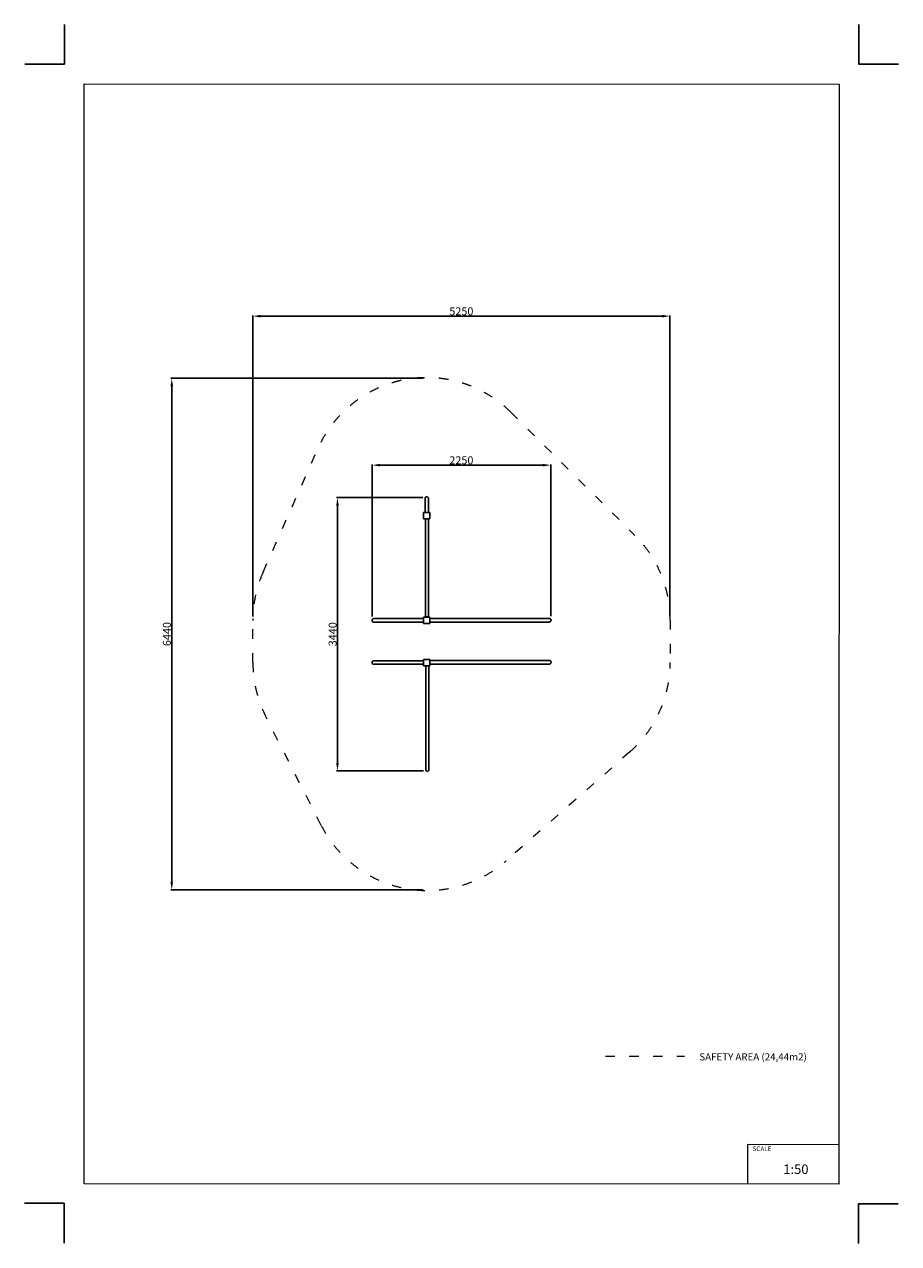
# Model space of a CAD drawing. Units: millimetres. Extents: x -5503 to 5502, y -7675 to 7677.
import ezdxf

# ---------------------------------------------------------------- set-up
doc = ezdxf.new("R2010")
doc.units = ezdxf.units.MM
doc.linetypes.add('ACAD_ISO03W100', pattern=[30, 12, -18])
doc.layers.add('InterSystem - drawing', color=7, linetype='Continuous')
doc.layers.add('InterSystem-description', color=7, linetype='Continuous', lineweight=13)
doc.styles.add('arial', font='arial.ttf')
doc.dimstyles.new('IS_1-50(mm)', dxfattribs={"dimtxt": 100, "dimasz": 100, "dimexe": 10, "dimexo": 50, "dimgap": 10, "dimtad": 1, "dimdec": 0, "dimrnd": 0.5, "dimzin": 0, "dimtxsty": 'arial', "dimcen": 50, "dimclrd": 256, "dimclre": 256, "dimclrt": 256, "dimadec": 1, "dimazin": 0, "dimtfac": 1, "dimtdec": 0, "dimtmove": 0, "dimatfit": 3, "dimfxl": 1, "dimtolj": 1, "dimtzin": 0, "dimlwd": -1, "dimlwe": -1, "dimarcsym": 0})

# ---------------------------------------------------------------- blocks, each defined once
blk = doc.blocks.new('layout_A3')
at = {"layer": 'InterSystem - drawing'}
for points in [[(-250, 750), (-250, 250), (-750, 250)], [(9750, 748), (9750, 248), (10250, 248)], [(-255, -14594), (-254, -14094), (-754, -14094)], [(9745, -14602), (9745, -14102), (10245, -14102)]]:
    blk.add_lwpolyline(points, dxfattribs=at)
at = {"layer": 'InterSystem-description'}
blk.add_lwpolyline([(9496, -13852), (-4, -13850), (0, 0), (9500, -2)], close=True, dxfattribs=at)
at = {"layer": 'InterSystem-description', "linetype": 'Continuous', "flags": 128}
for points in [[(8354, -13851), (8354, -13351)], [(8354, -13351), (9496, -13352)]]:
    blk.add_lwpolyline(points, dxfattribs=at)
at = {"layer": 'InterSystem-description', "linetype": 'Continuous', "insert": (8412, -13378), "char_height": 58.4, "attachment_point": 1, "rotation": 359.9818, "style": 'arial'}
blk.add_mtext('SCALE', dxfattribs=at)
at = {"layer": 'InterSystem-description', "insert": (8798, -13605), "char_height": 120, "attachment_point": 1, "rotation": 359.9818, "style": 'arial'}
blk.add_mtext('1:50', dxfattribs=at)
blk = doc.blocks.new('*D5')
for p, q in [((-2627, 221), (-2627, 4013)), ((-2527, 4003), (2523, 4003)), ((2623, 227), (2623, 4013))]:
    blk.add_line(p, q)
for points in [[(-2527, 4020), (-2527, 3986), (-2627, 4003)], [(2523, 3986), (2523, 4020), (2623, 4003)]]:
    blk.add_solid(points)
at = {"layer": 'Defpoints', "color": 0}
for p in [(2623, 4003), (-2627, 171), (2623, 177)]:
    blk.add_point(p, dxfattribs=at)
at = {"insert": (-2, 4064), "char_height": 100, "attachment_point": 5, "style": 'arial'}
blk.add_mtext('\\A1;5250', dxfattribs=at)
blk = doc.blocks.new('*D6')
for p, q in [((-1127, 221), (-1127, 2137)), ((-1027, 2127), (1023, 2127)), ((1123, 225), (1123, 2137))]:
    blk.add_line(p, q)
for points in [[(-1027, 2143), (-1027, 2110), (-1127, 2127)], [(1023, 2110), (1023, 2143), (1123, 2127)]]:
    blk.add_solid(points)
at = {"layer": 'Defpoints', "color": 0}
for p in [(1123, 2127), (-1127, 171), (1123, 175)]:
    blk.add_point(p, dxfattribs=at)
at = {"insert": (-2, 2188), "char_height": 100, "attachment_point": 5, "style": 'arial'}
blk.add_mtext('\\A1;2250', dxfattribs=at)
blk = doc.blocks.new('*D7')
for p, q in [((-487, 1718), (-1572, 1718)), ((-1562, 1618), (-1562, -1622)), ((-480, -1722), (-1572, -1722))]:
    blk.add_line(p, q)
for points in [[(-1545, 1618), (-1578, 1618), (-1562, 1718)], [(-1578, -1622), (-1545, -1622), (-1562, -1722)]]:
    blk.add_solid(points)
at = {"layer": 'Defpoints', "color": 0}
for p in [(-437, 1718), (-1562, -1722), (-430, -1722)]:
    blk.add_point(p, dxfattribs=at)
at = {"insert": (-1623, -2), "char_height": 100, "attachment_point": 5, "rotation": 90, "style": 'arial'}
blk.add_mtext('\\A1;3440', dxfattribs=at)
blk = doc.blocks.new('*D8')
for p, q in [((-485, 3220), (-3658, 3220)), ((-3648, -3121), (-3648, 3120)), ((-485, -3221), (-3658, -3221))]:
    blk.add_line(p, q)
for points in [[(-3631, 3120), (-3664, 3120), (-3648, 3220)], [(-3664, -3121), (-3631, -3121), (-3648, -3221)]]:
    blk.add_solid(points)
at = {"layer": 'Defpoints', "color": 0}
for p in [(-3648, 3220), (-435, 3220), (-435, -3221)]:
    blk.add_point(p, dxfattribs=at)
at = {"insert": (-3709, 0), "char_height": 100, "attachment_point": 5, "rotation": 90, "style": 'arial'}
blk.add_mtext('\\A1;6440', dxfattribs=at)

msp = doc.modelspace()

# ---------------------------------------------------------------- linework, layer by layer
for p, q in [((-459.3, 1707.8), (-459.4, 1706)), ((-459.4, 1704.5), (-459.4, 1706)), ((-459.4, 1702.6), (-459.4, 1704.5)), ((-459.4, 1700), (-459.4, 1702.6)), ((-459.4, 1700), (-459.4, 1696.9)), ((-459.4, 1693.2), (-459.4, 1696.9)), ((-459.4, 1689), (-459.4, 1693.2)), ((-459.4, 1684.5), (-459.4, 1689)), ((-459.3, 1707.8), (-459.2, 1709.4)), ((-459.2, 1709.4), (-458.5, 1712.5)), ((-458.5, 1712.5), (-457.3, 1715.5)), ((-457.3, 1715.5), (-455.8, 1718.3)), ((-455.8, 1718.3), (-453.9, 1720.8)), ((-453.9, 1720.8), (-451.7, 1723)), ((-451.7, 1723), (-449.2, 1724.9)), ((-451.7, 1723), (-451.7, 1723)), ((-451.7, 1723), (-451.7, 1723)), ((-449.2, 1724.9), (-446.4, 1726.5)), ((-446.4, 1726.5), (-443.4, 1727.6)), ((-443.4, 1727.6), (-440.3, 1728.3)), ((-440.3, 1728.3), (-436.9, 1728.6)), ((-433.6, 1728.3), (-436.9, 1728.6)), ((-430.4, 1727.6), (-433.6, 1728.3)), ((-427.5, 1726.5), (-430.4, 1727.6)), ((-424.7, 1724.9), (-427.5, 1726.5)), ((-422.2, 1723), (-424.7, 1724.9)), ((-420, 1720.8), (-422.2, 1723)), ((-418.1, 1718.3), (-420, 1720.8)), ((-416.5, 1715.5), (-418.1, 1718.3)), ((-415.4, 1712.5), (-416.5, 1715.5)), ((-414.7, 1709.4), (-415.4, 1712.5)), ((-414.4, 1706), (-414.7, 1709.4)), ((-414.4, 1704.5), (-414.4, 1706)), ((-414.4, 1702.6), (-414.4, 1704.5)), ((-414.4, 1700), (-414.4, 1702.6)), ((-414.4, 1696.9), (-414.4, 1700)), ((-414.4, 1693.2), (-414.4, 1696.9)), ((-414.4, 1689), (-414.4, 1693.2)), ((-414.4, 1684.5), (-414.4, 1689)), ((-459.4, 1679.5), (-459.4, 1684.5)), ((-459.4, 1674.2), (-459.4, 1679.5)), ((-459.4, 1668.7), (-459.4, 1674.2)), ((-459.4, 1531), (-459.4, 1668.7)), ((-414.4, 1679.5), (-414.4, 1684.5)), ((-414.4, 1674.2), (-414.4, 1679.5)), ((-414.4, 1668.7), (-414.4, 1674.2)), ((-414.4, 1531), (-414.4, 1668.7)), ((-477.2, 1531), (-477.2, 1450.9)), ((-459.4, 1531), (-477.2, 1531)), ((-477.2, 1450.9), (-452, 1450.9)), ((-459.2, 1531), (-459.4, 1531)), ((-458.5, 1531), (-459.2, 1531)), ((-457.3, 1531), (-458.5, 1531)), ((-455.8, 1531), (-457.3, 1531)), ((-453.9, 1531), (-455.8, 1531)), ((-451.7, 1531), (-453.9, 1531)), ((-452, 1450.9), (-452, 218.4)), ((-451.9, 1450.9), (-452, 1450.9)), ((-451.6, 1450.9), (-451.9, 1450.9)), ((-449.2, 1531), (-451.7, 1531)), ((-451.6, 1450.9), (-451.1, 1450.9)), ((-451.1, 1450.9), (-450.4, 1450.9)), ((-450.4, 1450.9), (-449.5, 1450.9)), ((-449.5, 1450.9), (-448.5, 1450.9)), ((-446.4, 1531), (-449.2, 1531)), ((-448.5, 1450.9), (-447.3, 1450.9)), ((-447.3, 1450.9), (-445.9, 1450.9)), ((-443.4, 1531), (-446.4, 1531)), ((-445.9, 1450.9), (-444.4, 1450.9)), ((-444.4, 1450.9), (-442.8, 1450.9)), ((-440.3, 1531), (-443.4, 1531)), ((-442.8, 1450.9), (-441.1, 1450.9)), ((-441.1, 1450.9), (-439.3, 1450.9)), ((-436.9, 1531), (-440.3, 1531)), ((-439.3, 1450.9), (-437.4, 1450.9)), ((-437.4, 1450.9), (-435.5, 1450.9)), ((-433.6, 1531), (-436.9, 1531)), ((-435.5, 1450.9), (-433.6, 1450.9)), ((-430.4, 1531), (-433.6, 1531)), ((-433.6, 1450.9), (-431.7, 1450.9)), ((-431.7, 1450.9), (-429.8, 1450.9)), ((-427.5, 1531), (-430.4, 1531)), ((-429.8, 1450.9), (-427.9, 1450.9)), ((-427.9, 1450.9), (-426.2, 1450.9)), ((-424.7, 1531), (-427.5, 1531)), ((-426.2, 1450.9), (-424.4, 1450.9)), ((-422.2, 1531), (-424.7, 1531)), ((-424.4, 1450.9), (-422.8, 1450.9)), ((-422.8, 1450.9), (-421.3, 1450.9)), ((-420, 1531), (-422.2, 1531)), ((-421.3, 1450.9), (-420, 1450.9)), ((-418.1, 1531), (-420, 1531)), ((-420, 1450.9), (-418.8, 1450.9)), ((-418.8, 1450.9), (-417.7, 1450.9)), ((-416.5, 1531), (-418.1, 1531)), ((-417.7, 1450.9), (-416.9, 1450.9)), ((-416.9, 1450.9), (-416.2, 1450.9)), ((-415.4, 1531), (-416.5, 1531)), ((-416.2, 1450.9), (-415.7, 1450.9)), ((-415.7, 1450.9), (-415.4, 1450.9)), ((-414.7, 1531), (-415.4, 1531)), ((-415.3, 1450.9), (-415.4, 1450.9)), ((-415.3, 1450.9), (-415.3, 218.4)), ((-415.3, 1450.9), (-397.1, 1450.9)), ((-414.4, 1531), (-414.7, 1531)), ((-397.1, 1531), (-414.4, 1531)), ((-397.1, 1450.9), (-397.1, 1531)), ((-1126.5, 174.6), (-1126.7, 171.3)), ((-1126.5, 168), (-1126.7, 171.3)), ((-1125.7, 177.8), (-1126.5, 174.6)), ((-1125.7, 164.8), (-1126.5, 168)), ((-1124.6, 180.8), (-1125.7, 177.8)), ((-1124.6, 161.8), (-1125.7, 164.8)), ((-1124.6, 180.8), (-1123.1, 183.5)), ((-1123.1, 159), (-1124.6, 161.8)), ((-1121.2, 186.1), (-1123.1, 183.5)), ((-1121.2, 156.5), (-1123.1, 159)), ((-1119, 188.3), (-1121.2, 186.1)), ((-1119, 154.3), (-1121.2, 156.5)), ((-1116.4, 190.2), (-1119, 188.3)), ((-1116.4, 152.4), (-1119, 154.3)), ((-1116.4, 190.2), (-1113.7, 191.7)), ((-1110.7, 192.8), (-1113.7, 191.7)), ((-1107.5, 193.5), (-1110.7, 192.8)), ((-1107.5, 193.5), (-1104.2, 193.8)), ((-1103.6, 193.8), (-1104.2, 193.8)), ((-1102.1, 193.8), (-1103.6, 193.8)), ((-1099.5, 193.8), (-1102.1, 193.8)), ((-1096.1, 193.8), (-1099.5, 193.8)), ((-1091.9, 193.8), (-1096.1, 193.8)), ((-1087, 193.8), (-1091.9, 193.8)), ((-1081.4, 193.8), (-1087, 193.8)), ((-1075.3, 193.8), (-1081.4, 193.8)), ((-1068.6, 193.8), (-1075.3, 193.8)), ((-1061.6, 193.8), (-1068.6, 193.8)), ((-1054.2, 193.8), (-1061.6, 193.8)), ((-1054.2, 193.8), (-477.2, 193.8)), ((-397.1, 211.4), (-477.2, 211.4)), ((-477.2, 211.4), (-477.2, 193.8)), ((-477.2, 193.8), (-477.2, 193.5)), ((-477.2, 193.5), (-477.2, 192.8)), ((-477.2, 192.8), (-477.2, 191.7)), ((-477.2, 191.7), (-477.2, 190.2)), ((-477.2, 190.2), (-477.2, 188.3)), ((-477.2, 188.3), (-477.2, 186.1)), ((-477.2, 186.1), (-477.2, 183.5)), ((-477.2, 183.5), (-477.2, 180.8)), ((-477.2, 180.8), (-477.2, 177.8)), ((-477.2, 177.8), (-477.2, 174.6)), ((-477.2, 174.6), (-477.2, 171.3)), ((-477.2, 171.3), (-477.2, 168)), ((-477.2, 168), (-477.2, 164.8)), ((-477.2, 164.8), (-477.2, 161.8)), ((-477.2, 161.8), (-477.2, 159)), ((-477.2, 159), (-477.2, 156.5)), ((-477.2, 156.5), (-477.2, 154.3)), ((-477.2, 154.3), (-477.2, 152.4)), ((-452, 218.4), (-451.9, 218.4)), ((-451.9, 218.4), (-451.6, 218.4)), ((-451.6, 218.4), (-451.1, 218.4)), ((-451.1, 218.4), (-450.4, 218.4)), ((-450.4, 218.4), (-449.5, 218.4)), ((-449.5, 218.4), (-448.5, 218.4)), ((-448.5, 218.4), (-447.3, 218.4)), ((-447.3, 218.4), (-445.9, 218.4)), ((-445.9, 218.4), (-444.4, 218.4)), ((-444.4, 218.4), (-442.8, 218.4)), ((-442.8, 218.4), (-441.1, 218.4)), ((-441.1, 218.4), (-439.3, 218.4)), ((-439.3, 218.4), (-437.4, 218.4)), ((-437.4, 218.4), (-435.5, 218.4)), ((-435.5, 218.4), (-433.6, 218.4)), ((-433.6, 218.4), (-431.7, 218.4)), ((-431.7, 218.4), (-429.8, 218.4)), ((-429.8, 218.4), (-427.9, 218.4)), ((-427.9, 218.4), (-426.2, 218.4)), ((-426.2, 218.4), (-424.4, 218.4)), ((-424.4, 218.4), (-422.8, 218.4)), ((-422.8, 218.4), (-421.3, 218.4)), ((-421.3, 218.4), (-420, 218.4)), ((-420, 218.4), (-418.8, 218.4)), ((-418.8, 218.4), (-417.7, 218.4)), ((-417.7, 218.4), (-416.9, 218.4)), ((-416.9, 218.4), (-416.2, 218.4)), ((-416.2, 218.4), (-415.7, 218.4)), ((-415.7, 218.4), (-415.4, 218.4)), ((-415.4, 218.4), (-415.3, 218.4)), ((-397.1, 197.9), (-397.1, 211.4)), ((-397.1, 197.9), (831.3, 197.9)), ((-397.1, 197.7), (-397.1, 197.9)), ((-397.1, 197.9), (-397.1, 197.9)), ((-397.1, 197.3), (-397.1, 197.7)), ((-397.1, 196.9), (-397.1, 197.3)), ((-397.1, 196.3), (-397.1, 196.9)), ((-397.1, 195.6), (-397.1, 196.3)), ((-397.1, 194.8), (-397.1, 195.6)), ((-397.1, 193.9), (-397.1, 194.8)), ((-397.1, 192.9), (-397.1, 193.9)), ((-397.1, 191.8), (-397.1, 192.9)), ((-397.1, 190.6), (-397.1, 191.8)), ((-397.1, 189.3), (-397.1, 190.6)), ((-397.1, 187.9), (-397.1, 189.3)), ((-397.1, 186.5), (-397.1, 187.9)), ((-397.1, 185), (-397.1, 186.5)), ((-397.1, 183.4), (-397.1, 185)), ((-397.1, 181.8), (-397.1, 183.4)), ((-397.1, 180.1), (-397.1, 181.8)), ((-397.1, 178.4), (-397.1, 180.1)), ((-397.1, 176.7), (-397.1, 178.4)), ((-397.1, 174.9), (-397.1, 176.7)), ((-397.1, 173.1), (-397.1, 174.9)), ((-397.1, 171.3), (-397.1, 173.1)), ((-397.1, 169.6), (-397.1, 171.3)), ((-397.1, 167.9), (-397.1, 169.6)), ((-397.1, 166.3), (-397.1, 167.9)), ((-397.1, 164.7), (-397.1, 166.3)), ((-397.1, 163.2), (-397.1, 164.7)), ((-397.1, 161.8), (-397.1, 163.2)), ((-397.1, 160.4), (-397.1, 161.8)), ((-397.1, 159.1), (-397.1, 160.4)), ((-397.1, 157.9), (-397.1, 159.1)), ((-397.1, 156.8), (-397.1, 157.9)), ((-397.1, 155.8), (-397.1, 156.8)), ((-397.1, 154.9), (-397.1, 155.8)), ((-397.1, 154.1), (-397.1, 154.9)), ((-397.1, 153.4), (-397.1, 154.1)), ((831.3, 197.9), (852.6, 197.9)), ((852.6, 197.9), (873.4, 197.9)), ((873.4, 197.9), (893.7, 197.9)), ((893.7, 197.9), (913.5, 197.9)), ((913.5, 197.9), (932.6, 197.9)), ((932.6, 197.9), (951, 197.9)), ((951, 197.9), (968.7, 197.9)), ((968.7, 197.9), (985.6, 197.9)), ((985.6, 197.9), (1001.6, 197.9)), ((1001.6, 197.9), (1016.6, 197.9)), ((1016.6, 197.9), (1030.7, 197.9)), ((1030.7, 197.9), (1043.7, 197.9)), ((1043.7, 197.9), (1055.7, 197.9)), ((1055.7, 197.9), (1066.4, 197.9)), ((1066.4, 197.9), (1075.9, 197.9)), ((1075.9, 197.9), (1084.1, 197.9)), ((1084.1, 197.9), (1091, 197.9)), ((1091, 197.9), (1096.4, 197.9)), ((1096.4, 197.9), (1100.4, 197.9)), ((1100.4, 197.9), (1102.8, 197.9)), ((1102.8, 197.9), (1103.6, 197.9)), ((1103.6, 197.9), (1105.4, 197.9)), ((1105.4, 197.9), (1107.2, 197.7)), ((1107.2, 197.7), (1108.9, 197.3)), ((1108.9, 197.3), (1110.6, 196.9)), ((1110.6, 196.9), (1112.2, 196.3)), ((1112.2, 196.3), (1113.8, 195.6)), ((1112.2, 153.4), (1113.8, 154.1)), ((1113.8, 195.6), (1115.3, 194.8)), ((1113.8, 154.1), (1115.3, 154.9)), ((1115.3, 194.8), (1116.7, 193.9)), ((1115.3, 154.9), (1116.7, 155.8)), ((1116.7, 193.9), (1118, 192.9)), ((1116.7, 155.8), (1118, 156.8)), ((1118, 192.9), (1119.3, 191.8)), ((1118, 156.8), (1119.3, 157.9)), ((1119.3, 191.8), (1120.5, 190.6)), ((1119.3, 157.9), (1120.5, 159.1)), ((1120.5, 190.6), (1121.6, 189.3)), ((1120.5, 159.1), (1121.6, 160.4)), ((1121.6, 189.3), (1122.6, 187.9)), ((1121.6, 160.4), (1122.6, 161.8)), ((1122.6, 187.9), (1123.5, 186.5)), ((1122.6, 161.8), (1123.5, 163.2)), ((1123.5, 186.5), (1124.4, 185)), ((1123.5, 163.2), (1124.4, 164.7)), ((1124.4, 185), (1125, 183.4)), ((1124.4, 164.7), (1125, 166.3)), ((1125, 183.4), (1125.6, 181.8)), ((1125, 166.3), (1125.6, 167.9)), ((1125.6, 181.8), (1126.1, 180.1)), ((1125.6, 167.9), (1126.1, 169.6)), ((1126.1, 180.1), (1126.4, 178.4)), ((1126.1, 169.6), (1126.4, 171.3)), ((1126.4, 178.4), (1126.6, 176.7)), ((1126.4, 171.3), (1126.6, 173.1)), ((1126.6, 176.7), (1126.7, 174.9)), ((1126.6, 173.1), (1126.7, 174.9)), ((-1113.7, 150.9), (-1116.4, 152.4)), ((-1110.7, 149.7), (-1113.7, 150.9)), ((-1107.5, 149), (-1110.7, 149.7)), ((-1107.5, 149), (-1104.2, 148.8)), ((-1103.6, 148.8), (-1104.2, 148.8)), ((-1102.1, 148.8), (-1103.6, 148.8)), ((-1099.5, 148.8), (-1102.1, 148.8)), ((-1096.1, 148.8), (-1099.5, 148.8)), ((-1091.9, 148.8), (-1096.1, 148.8)), ((-1087, 148.8), (-1091.9, 148.8)), ((-1081.4, 148.8), (-1087, 148.8)), ((-1075.3, 148.8), (-1081.4, 148.8)), ((-1068.6, 148.8), (-1075.3, 148.8)), ((-1061.6, 148.8), (-1068.6, 148.8)), ((-1054.2, 148.8), (-1061.6, 148.8)), ((-1054.2, 148.8), (-477.2, 148.8)), ((-477.2, 152.4), (-477.2, 150.9)), ((-477.2, 150.9), (-477.2, 149.7)), ((-477.2, 149.7), (-477.2, 149)), ((-477.2, 149), (-477.2, 148.8)), ((-477.2, 148.8), (-477.2, 131.3)), ((-477.2, 131.3), (-397.1, 131.3)), ((-397.1, 152.8), (-397.1, 153.4)), ((-397.1, 152.4), (-397.1, 152.8)), ((-397.1, 152), (-397.1, 152.4)), ((-397.1, 151.8), (-397.1, 152)), ((-397.1, 151.8), (831.3, 151.8)), ((-397.1, 131.3), (-397.1, 151.8)), ((-397.1, 151.8), (-397.1, 151.8)), ((831.3, 151.8), (852.6, 151.8)), ((852.6, 151.8), (873.4, 151.8)), ((873.4, 151.8), (893.7, 151.8)), ((893.7, 151.8), (913.5, 151.8)), ((913.5, 151.8), (932.6, 151.8)), ((932.6, 151.8), (951, 151.8)), ((951, 151.8), (968.7, 151.8)), ((968.7, 151.8), (985.6, 151.8)), ((985.6, 151.8), (1001.6, 151.8)), ((1001.6, 151.8), (1016.6, 151.8)), ((1016.6, 151.8), (1030.7, 151.8)), ((1030.7, 151.8), (1043.7, 151.8)), ((1043.7, 151.8), (1055.7, 151.8)), ((1055.7, 151.8), (1066.4, 151.8)), ((1066.4, 151.8), (1075.9, 151.8)), ((1075.9, 151.8), (1084.1, 151.8)), ((1084.1, 151.8), (1091, 151.8)), ((1091, 151.8), (1096.4, 151.8)), ((1096.4, 151.8), (1100.4, 151.8)), ((1100.4, 151.8), (1102.8, 151.8)), ((1102.8, 151.8), (1103.6, 151.8)), ((1103.6, 151.8), (1105.4, 151.8)), ((1105.4, 151.8), (1107.2, 152)), ((1107.2, 152), (1108.9, 152.4)), ((1108.9, 152.4), (1110.6, 152.8)), ((1110.6, 152.8), (1112.2, 153.4)), ((-1126.5, -355.4), (-1126.7, -358.7)), ((-1126.5, -362), (-1126.7, -358.7)), ((-1125.7, -352.2), (-1126.5, -355.4)), ((-1125.7, -365.2), (-1126.5, -362)), ((-1124.6, -349.2), (-1125.7, -352.2)), ((-1124.6, -368.2), (-1125.7, -365.2)), ((-1124.6, -349.2), (-1123.1, -346.5)), ((-1123.1, -371), (-1124.6, -368.2)), ((-1121.2, -343.9), (-1123.1, -346.5)), ((-1121.2, -373.5), (-1123.1, -371)), ((-1119, -341.7), (-1121.2, -343.9)), ((-1119, -375.7), (-1121.2, -373.5)), ((-1116.4, -339.8), (-1119, -341.7)), ((-1116.4, -377.6), (-1119, -375.7)), ((-1116.4, -339.8), (-1113.7, -338.3)), ((-1113.7, -379.1), (-1116.4, -377.6)), ((-1110.7, -337.2), (-1113.7, -338.3)), ((-1110.7, -380.3), (-1113.7, -379.1)), ((-1107.5, -336.5), (-1110.7, -337.2)), ((-1107.5, -381), (-1110.7, -380.3)), ((-1107.5, -336.5), (-1104.2, -336.2)), ((-1107.5, -381), (-1104.2, -381.2)), ((-1103.6, -336.2), (-1104.2, -336.2)), ((-1103.6, -381.2), (-1104.2, -381.2)), ((-1102.1, -336.2), (-1103.6, -336.2)), ((-1102.1, -381.2), (-1103.6, -381.2)), ((-1099.5, -336.2), (-1102.1, -336.2)), ((-1099.5, -381.2), (-1102.1, -381.2)), ((-1096.1, -336.2), (-1099.5, -336.2)), ((-1096.1, -381.2), (-1099.5, -381.2)), ((-1091.9, -336.2), (-1096.1, -336.2)), ((-1091.9, -381.2), (-1096.1, -381.2)), ((-1087, -336.2), (-1091.9, -336.2)), ((-1087, -381.2), (-1091.9, -381.2)), ((-1081.4, -336.2), (-1087, -336.2)), ((-1081.4, -381.2), (-1087, -381.2)), ((-1075.3, -336.2), (-1081.4, -336.2)), ((-1075.3, -381.2), (-1081.4, -381.2)), ((-1068.6, -336.2), (-1075.3, -336.2)), ((-1068.6, -381.2), (-1075.3, -381.2)), ((-1061.6, -336.2), (-1068.6, -336.2)), ((-1061.6, -381.2), (-1068.6, -381.2)), ((-1054.2, -336.2), (-1061.6, -336.2)), ((-1054.2, -381.2), (-1061.6, -381.2)), ((-1054.2, -336.2), (-477.2, -336.2)), ((-1054.2, -381.2), (-477.2, -381.2)), ((-397.1, -318.6), (-477.2, -318.6)), ((-477.2, -318.6), (-477.2, -336.2)), ((-477.2, -336.2), (-477.2, -336.5)), ((-477.2, -336.5), (-477.2, -337.2)), ((-477.2, -337.2), (-477.2, -338.3)), ((-477.2, -338.3), (-477.2, -339.8)), ((-477.2, -339.8), (-477.2, -341.7)), ((-477.2, -341.7), (-477.2, -343.9)), ((-477.2, -343.9), (-477.2, -346.5)), ((-477.2, -346.5), (-477.2, -349.2)), ((-477.2, -349.2), (-477.2, -352.2)), ((-477.2, -352.2), (-477.2, -355.4)), ((-477.2, -355.4), (-477.2, -358.7)), ((-477.2, -358.7), (-477.2, -362)), ((-477.2, -362), (-477.2, -365.2)), ((-477.2, -365.2), (-477.2, -368.2)), ((-477.2, -368.2), (-477.2, -371)), ((-477.2, -371), (-477.2, -373.5)), ((-477.2, -373.5), (-477.2, -375.7)), ((-477.2, -375.7), (-477.2, -377.6)), ((-477.2, -377.6), (-477.2, -379.1)), ((-477.2, -379.1), (-477.2, -380.3)), ((-477.2, -380.3), (-477.2, -381)), ((-477.2, -381), (-477.2, -381.2)), ((-477.2, -381.2), (-477.2, -398.7)), ((-477.2, -398.7), (-450.1, -398.7)), ((-410.1, -398.7), (-450.1, -398.7)), ((-450.1, -1708.6), (-450.1, -398.7)), ((-410.1, -398.7), (-397.1, -398.7)), ((-410.1, -398.7), (-410.1, -1708.6)), ((-397.1, -332.1), (-397.1, -318.6)), ((-397.1, -332.1), (831.3, -332.1)), ((-397.1, -332.1), (-397.1, -332.1)), ((-397.1, -332.3), (-397.1, -332.1)), ((-397.1, -332.7), (-397.1, -332.3)), ((-397.1, -333.1), (-397.1, -332.7)), ((-397.1, -333.7), (-397.1, -333.1)), ((-397.1, -334.4), (-397.1, -333.7)), ((-397.1, -335.2), (-397.1, -334.4)), ((-397.1, -336.1), (-397.1, -335.2)), ((-397.1, -337.1), (-397.1, -336.1)), ((-397.1, -338.2), (-397.1, -337.1)), ((-397.1, -339.4), (-397.1, -338.2)), ((-397.1, -340.7), (-397.1, -339.4)), ((-397.1, -342.1), (-397.1, -340.7)), ((-397.1, -343.5), (-397.1, -342.1)), ((-397.1, -345), (-397.1, -343.5)), ((-397.1, -346.6), (-397.1, -345)), ((-397.1, -348.2), (-397.1, -346.6)), ((-397.1, -349.9), (-397.1, -348.2)), ((-397.1, -351.6), (-397.1, -349.9)), ((-397.1, -353.3), (-397.1, -351.6)), ((-397.1, -355.1), (-397.1, -353.3)), ((-397.1, -356.9), (-397.1, -355.1)), ((-397.1, -358.7), (-397.1, -356.9)), ((-397.1, -360.4), (-397.1, -358.7)), ((-397.1, -362.1), (-397.1, -360.4)), ((-397.1, -363.7), (-397.1, -362.1)), ((-397.1, -365.3), (-397.1, -363.7)), ((-397.1, -366.8), (-397.1, -365.3)), ((-397.1, -368.2), (-397.1, -366.8)), ((-397.1, -369.6), (-397.1, -368.2)), ((-397.1, -370.9), (-397.1, -369.6)), ((-397.1, -372.1), (-397.1, -370.9)), ((-397.1, -373.2), (-397.1, -372.1)), ((-397.1, -374.2), (-397.1, -373.2)), ((-397.1, -375.1), (-397.1, -374.2)), ((-397.1, -375.9), (-397.1, -375.1)), ((-397.1, -376.6), (-397.1, -375.9)), ((-397.1, -377.2), (-397.1, -376.6)), ((-397.1, -377.6), (-397.1, -377.2)), ((-397.1, -378), (-397.1, -377.6)), ((-397.1, -378.2), (-397.1, -378)), ((-397.1, -378.2), (831.3, -378.2)), ((-397.1, -398.7), (-397.1, -378.2)), ((-397.1, -378.2), (-397.1, -378.2)), ((831.3, -332.1), (852.6, -332.1)), ((831.3, -378.2), (852.6, -378.2)), ((852.6, -332.1), (873.4, -332.1)), ((852.6, -378.2), (873.4, -378.2)), ((873.4, -332.1), (893.7, -332.1)), ((873.4, -378.2), (893.7, -378.2)), ((893.7, -332.1), (913.5, -332.1)), ((893.7, -378.2), (913.5, -378.2)), ((913.5, -332.1), (932.6, -332.1)), ((913.5, -378.2), (932.6, -378.2)), ((932.6, -332.1), (951, -332.1)), ((932.6, -378.2), (951, -378.2)), ((951, -332.1), (968.7, -332.1)), ((951, -378.2), (968.7, -378.2)), ((968.7, -332.1), (985.6, -332.1)), ((968.7, -378.2), (985.6, -378.2)), ((985.6, -332.1), (1001.6, -332.1)), ((985.6, -378.2), (1001.6, -378.2)), ((1001.6, -332.1), (1016.6, -332.1)), ((1001.6, -378.2), (1016.6, -378.2)), ((1016.6, -332.1), (1030.7, -332.1)), ((1016.6, -378.2), (1030.7, -378.2)), ((1030.7, -332.1), (1043.7, -332.1)), ((1030.7, -378.2), (1043.7, -378.2)), ((1043.7, -332.1), (1055.7, -332.1)), ((1043.7, -378.2), (1055.7, -378.2)), ((1055.7, -332.1), (1066.4, -332.1)), ((1055.7, -378.2), (1066.4, -378.2)), ((1066.4, -332.1), (1075.9, -332.1)), ((1066.4, -378.2), (1075.9, -378.2)), ((1075.9, -332.1), (1084.1, -332.1)), ((1075.9, -378.2), (1084.1, -378.2)), ((1084.1, -332.1), (1091, -332.1)), ((1084.1, -378.2), (1091, -378.2)), ((1091, -332.1), (1096.4, -332.1)), ((1091, -378.2), (1096.4, -378.2)), ((1096.4, -332.1), (1100.4, -332.1)), ((1096.4, -378.2), (1100.4, -378.2)), ((1100.4, -332.1), (1102.8, -332.1)), ((1100.4, -378.2), (1102.8, -378.2)), ((1102.8, -332.1), (1103.6, -332.1)), ((1102.8, -378.2), (1103.6, -378.2)), ((1103.6, -332.1), (1105.4, -332.1)), ((1103.6, -378.2), (1105.4, -378.2)), ((1105.4, -332.1), (1107.2, -332.3)), ((1105.4, -378.2), (1107.2, -378)), ((1107.2, -332.3), (1108.9, -332.7)), ((1107.2, -378), (1108.9, -377.6)), ((1108.9, -332.7), (1110.6, -333.1)), ((1108.9, -377.6), (1110.6, -377.2)), ((1110.6, -333.1), (1112.2, -333.7)), ((1110.6, -377.2), (1112.2, -376.6)), ((1112.2, -333.7), (1113.8, -334.4)), ((1112.2, -376.6), (1113.8, -375.9)), ((1113.8, -334.4), (1115.3, -335.2)), ((1113.8, -375.9), (1115.3, -375.1)), ((1115.3, -335.2), (1116.7, -336.1)), ((1115.3, -375.1), (1116.7, -374.2)), ((1116.7, -336.1), (1118, -337.1)), ((1116.7, -374.2), (1118, -373.2)), ((1118, -337.1), (1119.3, -338.2)), ((1118, -373.2), (1119.3, -372.1)), ((1119.3, -338.2), (1120.5, -339.4)), ((1119.3, -372.1), (1120.5, -370.9)), ((1120.5, -339.4), (1121.6, -340.7)), ((1120.5, -370.9), (1121.6, -369.6)), ((1121.6, -340.7), (1122.6, -342.1)), ((1121.6, -369.6), (1122.6, -368.2)), ((1122.6, -342.1), (1123.5, -343.5)), ((1122.6, -368.2), (1123.5, -366.8)), ((1123.5, -343.5), (1124.4, -345)), ((1123.5, -366.8), (1124.4, -365.3)), ((1124.4, -345), (1125, -346.6)), ((1124.4, -365.3), (1125, -363.7)), ((1125, -346.6), (1125.6, -348.2)), ((1125, -363.7), (1125.6, -362.1)), ((1125.6, -348.2), (1126.1, -349.9)), ((1125.6, -362.1), (1126.1, -360.4)), ((1126.1, -349.9), (1126.4, -351.6)), ((1126.1, -360.4), (1126.4, -358.7)), ((1126.4, -351.6), (1126.6, -353.3)), ((1126.4, -358.7), (1126.6, -356.9)), ((1126.6, -353.3), (1126.7, -355.1)), ((1126.6, -356.9), (1126.7, -355.1)), ((-450.1, -1708.6), (-449.4, -1713.8)), ((-449.4, -1713.8), (-447.4, -1718.6)), ((-447.4, -1718.6), (-444.2, -1722.7)), ((-444.2, -1722.7), (-440.1, -1725.9)), ((-440.1, -1725.9), (-435.2, -1727.9)), ((-435.2, -1727.9), (-430.1, -1728.6)), ((-430.1, -1728.6), (-424.9, -1727.9)), ((-424.9, -1727.9), (-420.1, -1725.9)), ((-420.1, -1725.9), (-415.9, -1722.7)), ((-415.9, -1722.7), (-412.7, -1718.6)), ((-412.7, -1718.6), (-410.7, -1713.8)), ((-410.7, -1713.8), (-410.1, -1708.6))]:
    msp.add_line(p, q)
at = {"layer": 'InterSystem-description', "linetype": 'ACAD_ISO03W100', "ltscale": 10}
msp.add_lwpolyline([(619.7, 2793.2), (2183.3, 1241.3, -0.1998849), (2626.6, 176.7), (2626.6, -358.7, -0.2155344), (2117.6, -1484.8), (560.9, -2854.7, -0.4898514), (-1767.1, -2408.5), (-2463.7, -1038.7, -0.1181608), (-2626.7, -358.7), (-2626.7, 171.3, -0.1046175), (-2498.2, 778.8), (-1808.4, 2336, -0.5255461)], format="xyb", close=True, dxfattribs=at)
msp.add_lwpolyline([(1811, -5316), (2805.6, -5316)], dxfattribs=at)

# ---------------------------------------------------------------- block references
at = {"layer": 'InterSystem - drawing'}
msp.add_blockref('layout_A3', (-4748.2, 6926.5), dxfattribs=at)

# ---------------------------------------------------------------- texts
at = {"layer": 'InterSystem-description', "linetype": 'Continuous', "insert": (2993.8, -5279), "char_height": 90, "attachment_point": 1, "style": 'arial'}
msp.add_mtext('SAFETY AREA (24,44m2)', dxfattribs=at)

# ---------------------------------------------------------------- dimensions: what is measured, and where the dimension line sits
for base, p1, p2, picture, middle in [((2622.6, 4003), (-2626.7, 171.3), (2622.6, 176.7), '*D5', (-2, 4064.1)), ((1122.7, 2126.6), (-1126.7, 171.3), (1122.7, 174.9), '*D6', (-2, 2187.7))]:
    dim = msp.add_linear_dim(base=base, p1=p1, p2=p2, dimstyle='IS_1-50(mm)')
    dim.commit()
    dim.dimension.update_dxf_attribs({"geometry": picture, "text_midpoint": middle})
for base, p1, p2, picture, middle in [((-3647.6, 3219.6), (-435.2, -3220.6), (-435.2, 3219.6), '*D8', (-3708.6, -0.5)), ((-1561.6, -1721.6), (-436.9, 1718.1), (-430.1, -1721.6), '*D7', (-1622.7, -1.8))]:
    dim = msp.add_linear_dim(base=base, p1=p1, p2=p2, angle=90, dimstyle='IS_1-50(mm)')
    dim.commit()
    dim.dimension.update_dxf_attribs({"geometry": picture, "text_midpoint": middle})

doc.saveas('drawing.dxf')
